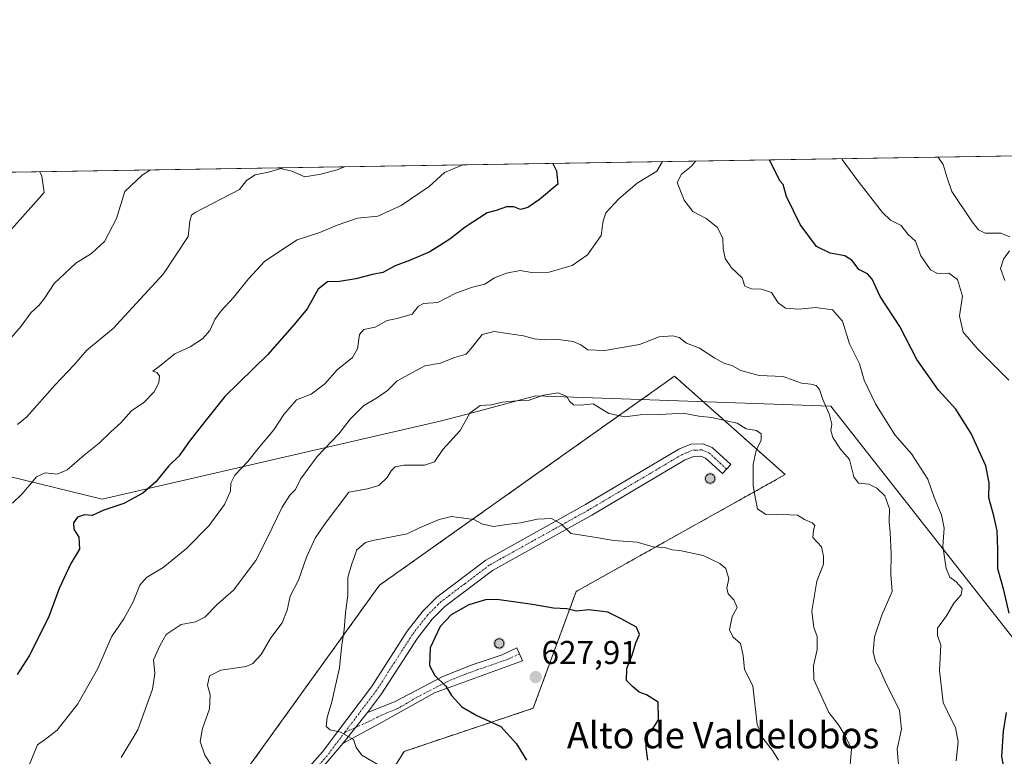
# Model space of a CAD drawing. Units: metres. Extents: x 611176 to 614652, y 4708501 to 4710870.
# Drawn here: x 611773 to 612071, y 4710647 to 4710870 of the extents above; entities that cross this region are included whole.
import ezdxf
from ezdxf.enums import TextEntityAlignment as Align

# ---------------------------------------------------------------- set-up
doc = ezdxf.new("R2010")
doc.units = ezdxf.units.M
doc.header["$MEASUREMENT"] = 0
doc.linetypes.add('TRAZO_Y_PUNTO', pattern=[1, 0.5, -0.25, 0, -0.25])
doc.linetypes.add('TRAZOSX2', pattern=[1.5, 1, -0.5])
for name, color, linetype, lineweight in [('Aerogenerador', 135, 'Continuous', 0), ('Aerogenerador Cxs', 19, 'Continuous', 0), ('Camino', 19, 'Continuous', 0), ('Camino Cxs', 19, 'Continuous', 0), ('Camino eje', 39, 'TRAZO_Y_PUNTO', 13), ('Carátula', 7, 'Continuous', 5), ('Comarca CxS', 133, 'Continuous', 0), ('Comunidad Autónoma CxS', 142, 'Continuous', 0), ('Curva de nivel maestra', 36, 'Continuous', 30), ('Curva de nivel normal', 36, 'Continuous', 0), ('Instalación de energía eléctrica', 135, 'TRAZOSX2', 0), ('Instalación de energía eléctrica Cxs', 135, 'Continuous', 0), ('Matorral', 135, 'Continuous', 0), ('Matorral CxS', 135, 'Continuous', 0), ('Municipio', 9, 'Continuous', 13), ('Municipio CxS', 142, 'Continuous', 0), ('Núcleo urbano', 19, 'Continuous', 0), ('Núcleo urbano CxS', 19, 'Continuous', 0), ('Pista no pavimentada', 254, 'Continuous', 13), ('Pista no pavimentada Cxs', 254, 'Continuous', 0), ('Pista pavimentada eje', 135, 'TRAZO_Y_PUNTO', 0), ('Provincia CxS', 1, 'Continuous', 0), ('Punto de cota en construcción elevada', 7, 'Continuous', 0), ('Punto de cota en terreno', 7, 'Continuous', 0), ('Rótulo de punto de cota en terreno', 19, 'Continuous', 0), ('Texto cartográfico', 19, 'Continuous', 0)]:
    doc.layers.add(name, color=color, linetype=linetype, lineweight=lineweight)
doc.styles.add('Arial', font='txt', dxfattribs={"height": 0.2})

# ---------------------------------------------------------------- blocks, each defined once
blk = doc.blocks.new('*U167')
at = {"layer": 'Curva de nivel normal', "color": 36, "linetype": 'Continuous', "lineweight": 0}
for points in [[(611906.93, 4710826.18, 595), (611901.35, 4710823.85, 595), (611896.72, 4710819.64, 595), (611888.23, 4710813.81, 595), (611881.1, 4710810.58, 595), (611874.96, 4710809.98, 595), (611868.78, 4710807.92, 595), (611863.54, 4710805.63, 595), (611856.64, 4710803.48, 595), (611850.81, 4710799.66, 595), (611846.78, 4710796.88, 595), (611841.89, 4710791.65, 595), (611837.44, 4710785.98, 595), (611833.65, 4710781.98, 595), (611831.75, 4710779.32, 595), (611830.24, 4710775.98, 595), (611828.01, 4710773.51, 595), (611824.25, 4710771.08, 595), (611819.64, 4710768.94, 595), (611814.91, 4710765.06, 595), (611812.98, 4710763.71, 595), (611814.14, 4710763.28, 595), (611814.98, 4710762.24, 595), (611814.74, 4710760.14, 595), (611813.38, 4710757.45, 595), (611810.24, 4710754.22, 595), (611806.48, 4710751.62, 595), (611803.25, 4710748.05, 595), (611800.23, 4710745.32, 595), (611796.66, 4710741.83, 595), (611792.09, 4710738.25, 595), (611787.01, 4710733.78, 595), (611783.91, 4710732.46, 595), (611780.27, 4710732.86, 595), (611777.67, 4710731.61, 595), (611773.34, 4710726.5, 595), (611770.42, 4710723.65, 595)], [(612072.43, 4710760.94, 595), (612063.01, 4710770.33, 595), (612058.54, 4710775.52, 595), (612057.4, 4710780.38, 595), (612058.39, 4710786.37, 595), (612056.81, 4710791.46, 595), (612054.15, 4710793.37, 595), (612050.8, 4710793.26, 595), (612048.64, 4710794.37, 595), (612045.75, 4710798.61, 595), (612044.07, 4710803.05, 595), (612041.75, 4710805.16, 595), (612039.8, 4710807.82, 595), (612036.48, 4710809.39, 595), (612034.05, 4710811.69, 595), (612026.36, 4710821.74, 595), (612021.91, 4710827.74, 595), (612021.73, 4710828.04, 595)], [(611906.93, 4710826.18, 595)]]:
    blk.add_polyline3d(points, dxfattribs=at)
blk = doc.blocks.new('*U169')
at = {"layer": 'Curva de nivel normal', "color": 36, "linetype": 'Continuous', "lineweight": 0}
blk.add_polyline3d([(611768.62, 4710772.15, 585), (611773.06, 4710777.32, 585), (611775.99, 4710781.32, 585), (611778.52, 4710783.62, 585), (611780.2, 4710785.84, 585), (611783.02, 4710790.23, 585), (611789.6, 4710796.35, 585), (611794.34, 4710799.3, 585), (611798.33, 4710802.98, 585), (611801.9, 4710809.92, 585), (611804.47, 4710818.14, 585), (611809.66, 4710823.01, 585), (611812.21, 4710824.64, 585)], dxfattribs=at)
blk = doc.blocks.new('*U185')
at = {"layer": 'Curva de nivel normal', "color": 36, "linetype": 'Continuous', "lineweight": 0}
blk.add_polyline3d([(611778.65, 4710824.09, 580), (611779.31, 4710822.75, 580), (611780.04, 4710817.75, 580), (611770.24, 4710806.74, 580)], dxfattribs=at)
blk = doc.blocks.new('*U195')
at = {"layer": 'Curva de nivel normal', "color": 36, "linetype": 'Continuous', "lineweight": 0}
for points in [[(611871.01, 4710825.59, 590), (611868.8, 4710824.61, 590), (611863.91, 4710823.37, 590), (611859.04, 4710822.55, 590), (611855.03, 4710824.28, 590), (611851.76, 4710825.04, 590), (611847.99, 4710823.91, 590), (611843.94, 4710823.11, 590), (611841.33, 4710821.45, 590), (611839.16, 4710818.7, 590), (611825.78, 4710811.73, 590), (611824.66, 4710810.91, 590), (611824.2, 4710809.09, 590), (611823.64, 4710804.47, 590), (611816.16, 4710793.16, 590), (611800.91, 4710776.61, 590), (611792.92, 4710769.98, 590), (611789.07, 4710765.61, 590), (611783.32, 4710759.5, 590), (611774.78, 4710749.79, 590), (611771.96, 4710747.47, 590)], [(612071.17, 4710791.16, 590), (612069.82, 4710794.76, 590), (612070.81, 4710797.59, 590), (612072.56, 4710800.16, 590)], [(612072.67, 4710804.32, 590), (612069.92, 4710805.51, 590), (612065.24, 4710805.42, 590), (612063.16, 4710806.5, 590), (612061.23, 4710808.93, 590), (612055.08, 4710818.11, 590), (612053.68, 4710822.19, 590), (612052.45, 4710826.26, 590), (612050.94, 4710828.52, 590)], [(611871.01, 4710825.59, 590)]]:
    blk.add_polyline3d(points, dxfattribs=at)
blk = doc.blocks.new('*U196')
at = {"layer": 'Curva de nivel normal', "color": 36, "linetype": 'Continuous', "lineweight": 0}
for points in [[(611967.44, 4710827.16, 605), (611965.71, 4710824.22, 605), (611959.78, 4710820.66, 605), (611954.16, 4710815.82, 605), (611950.24, 4710811.65, 605), (611949.39, 4710809.24, 605), (611948.83, 4710804.78, 605), (611944.68, 4710798.93, 605), (611940, 4710795.68, 605), (611933.08, 4710793.68, 605), (611928.34, 4710793.48, 605), (611924.3, 4710794.15, 605), (611920.17, 4710793.38, 605), (611916.53, 4710791.92, 605), (611913.55, 4710790.01, 605), (611909.8, 4710789.13, 605), (611904.76, 4710787.27, 605), (611899.3, 4710784.43, 605), (611894.99, 4710784.12, 605), (611893.4, 4710783.26, 605), (611891.52, 4710780.89, 605), (611887, 4710779.62, 605), (611883.96, 4710779.02, 605), (611880.33, 4710776.95, 605), (611876.88, 4710776.27, 605), (611875.6, 4710774.77, 605), (611875.01, 4710770.42, 605), (611873.46, 4710767.8, 605), (611868.82, 4710764.12, 605), (611865.04, 4710759.84, 605), (611860.9, 4710756.74, 605), (611856.44, 4710754.94, 605), (611852.67, 4710750.54, 605), (611849.64, 4710745.88, 605), (611844.86, 4710740.26, 605), (611841.76, 4710736.32, 605), (611837.83, 4710732.17, 605), (611836.6, 4710729.73, 605), (611836.44, 4710727.34, 605), (611834.66, 4710723.23, 605), (611829.97, 4710716.96, 605), (611823.18, 4710709.9, 605), (611816.08, 4710704.2, 605), (611811.04, 4710701.2, 605), (611809, 4710698.87, 605), (611806.94, 4710693.8, 605), (611804.12, 4710688.66, 605), (611800.4, 4710683.18, 605), (611796.23, 4710673.56, 605), (611790.18, 4710662.89, 605), (611783.92, 4710654.91, 605), (611780.82, 4710652.46, 605), (611778.01, 4710650.44, 605), (611775.48, 4710644.32, 605)], [(612056.39, 4710645.65, 605), (612057.04, 4710651.4, 605), (612056.24, 4710655.71, 605), (612054.98, 4710658.04, 605), (612052.52, 4710663.32, 605), (612051.32, 4710672.98, 605), (612051.8, 4710680.65, 605), (612050.79, 4710683.6, 605), (612050.77, 4710685.78, 605), (612053.54, 4710689.6, 605), (612055.75, 4710693.4, 605), (612057.94, 4710695.96, 605), (612058.28, 4710697.81, 605), (612056.4, 4710699.87, 605), (612054.52, 4710701.22, 605), (612053.37, 4710703.93, 605), (612052.38, 4710710.7, 605), (612052.77, 4710716.09, 605), (612051.96, 4710720.12, 605), (612049.71, 4710725.38, 605), (612047.79, 4710730.91, 605), (612042.87, 4710738.61, 605), (612037.86, 4710744.41, 605), (612031.94, 4710753.82, 605), (612028.53, 4710760.94, 605), (612027.14, 4710765.93, 605), (612024.07, 4710771.98, 605), (612021.97, 4710778.82, 605), (612018.92, 4710782.26, 605), (612013.91, 4710782.98, 605), (612008.6, 4710782.43, 605), (612004.69, 4710782.74, 605), (612002.52, 4710784.33, 605), (612000.49, 4710787.48, 605), (611997.42, 4710788.53, 605), (611994.42, 4710788.58, 605), (611992.35, 4710789.46, 605), (611991.57, 4710791.89, 605), (611988.31, 4710794.96, 605), (611986.44, 4710797.76, 605), (611985.84, 4710800.86, 605), (611985.75, 4710803.81, 605), (611984.04, 4710807.16, 605), (611980.6, 4710809.89, 605), (611976.63, 4710812.06, 605), (611974.02, 4710815.48, 605), (611971.84, 4710820.86, 605), (611973.13, 4710823.35, 605), (611976.19, 4710825.73, 605), (611977.46, 4710827.32, 605)], [(611967.44, 4710827.16, 605)]]:
    blk.add_polyline3d(points, dxfattribs=at)
blk = doc.blocks.new('*U209')
at = {"layer": 'Curva de nivel maestra', "color": 36, "linetype": 'Continuous', "lineweight": 30}
for points in [[(611934.22, 4710826.62, 600), (611935.24, 4710824.34, 600), (611935.67, 4710820.27, 600), (611930.16, 4710815.69, 600), (611926.58, 4710813.25, 600), (611924.34, 4710812.68, 600), (611922.38, 4710813.47, 600), (611920.18, 4710813.48, 600), (611917.01, 4710812.36, 600), (611914.3, 4710811.58, 600), (611907.57, 4710807.32, 600), (611902.98, 4710803.65, 600), (611896.9, 4710799.85, 600), (611890.77, 4710797.18, 600), (611886.34, 4710795.62, 600), (611882.62, 4710793.54, 600), (611879.48, 4710792.97, 600), (611874.45, 4710791.59, 600), (611869.54, 4710790.81, 600), (611865.88, 4710790.72, 600), (611863.04, 4710788.54, 600), (611859.76, 4710782.52, 600), (611855.75, 4710777.81, 600), (611847.7, 4710768.61, 600), (611834.77, 4710755.98, 600), (611829.19, 4710749.07, 600), (611823.97, 4710742.32, 600), (611820.88, 4710737.98, 600), (611817.76, 4710734.98, 600), (611813.9, 4710730.18, 600), (611809.92, 4710726.67, 600), (611804.18, 4710723.54, 600), (611798.05, 4710721.52, 600), (611794.52, 4710719.91, 600), (611792.26, 4710720.16, 600), (611790.1, 4710719.46, 600), (611788.88, 4710717.7, 600), (611789.01, 4710715.84, 600), (611790.53, 4710713.36, 600), (611790.67, 4710709.75, 600), (611788.13, 4710705.39, 600), (611784.57, 4710697.86, 600), (611781.37, 4710689.06, 600), (611775.48, 4710677.42, 600), (611771.79, 4710671.76, 600)], [(612071.04, 4710642.68, 600), (612070.31, 4710646.91, 600), (612070.8, 4710654.63, 600), (612071.7, 4710660.26, 600)], [(612072.5, 4710690.32, 600), (612070.91, 4710697.35, 600), (612069.06, 4710703.78, 600), (612069.04, 4710709.68, 600), (612068.82, 4710715.28, 600), (612067.87, 4710719.86, 600), (612066.3, 4710725.34, 600), (612066.44, 4710729.85, 600), (612065.45, 4710735.03, 600), (612060.94, 4710744.81, 600), (612056.27, 4710752.16, 600), (612051.06, 4710757.88, 600), (612044.5, 4710767.15, 600), (612039.31, 4710777.2, 600), (612033.36, 4710786.28, 600), (612031.01, 4710791.56, 600), (612029.52, 4710793.18, 600), (612026.89, 4710794.46, 600), (612024.9, 4710797.21, 600), (612022.71, 4710798.61, 600), (612018.24, 4710799.36, 600), (612014.05, 4710801.43, 600), (612009.11, 4710808.07, 600), (612005.01, 4710816.54, 600), (612004.01, 4710820.25, 600), (612002.97, 4710821.36, 600), (611999.81, 4710827.68, 600)], [(611934.22, 4710826.62, 600)]]:
    blk.add_polyline3d(points, dxfattribs=at)
blk = doc.blocks.new('5PATER')
at = {"layer": 'Carátula', "linetype": 'Continuous', "lineweight": 5}
h = blk.add_hatch(color=250, dxfattribs=at)
edge = h.paths.add_edge_path()
edge.add_ellipse((0, 0.01), major_axis=(-1.33, -1.34), ratio=0.999422, start_angle=0, end_angle=360)
blk = doc.blocks.new('5PANOT')
at = {"layer": 'Carátula', "linetype": 'Continuous', "lineweight": 5}
h = blk.add_hatch(color=1, dxfattribs=at)
edge = h.paths.add_edge_path()
edge.add_arc((0, 0), 1.89, 270.0012, 630.0012)

msp = doc.modelspace()

# ---------------------------------------------------------------- linework, layer by layer
at = {"layer": 'Aerogenerador', "color": 135, "linetype": 'Continuous', "lineweight": 0}
for points in [[(611982.11, 4710729.76, 616.51), (611981.87, 4710729.74, 616.52), (611981.63, 4710729.76, 616.53), (611981.39, 4710729.82, 616.56), (611981.17, 4710729.93, 616.61), (611980.97, 4710730.07, 616.65), (611980.8, 4710730.24, 616.68), (611980.66, 4710730.44, 616.71), (611980.55, 4710730.66, 616.73), (611980.49, 4710730.9, 616.74), (611980.47, 4710731.14, 616.74), (611980.49, 4710731.38, 616.74), (611980.55, 4710731.62, 616.72), (611980.66, 4710731.84, 616.7), (611980.8, 4710732.04, 616.67), (611980.97, 4710732.21, 616.63), (611981.17, 4710732.35, 616.59), (611981.39, 4710732.46, 616.55), (611981.63, 4710732.52, 616.52), (611981.87, 4710732.54, 616.51), (611982.11, 4710732.52, 616.5), (611982.35, 4710732.46, 616.49), (611982.57, 4710732.35, 616.48), (611982.77, 4710732.21, 616.47), (611982.94, 4710732.04, 616.46), (611983.08, 4710731.84, 616.46), (611983.19, 4710731.62, 616.45), (611983.25, 4710731.38, 616.45), (611983.27, 4710731.14, 616.45), (611983.25, 4710730.9, 616.45), (611983.19, 4710730.66, 616.46), (611983.08, 4710730.44, 616.46), (611982.94, 4710730.24, 616.47), (611982.77, 4710730.07, 616.48), (611982.57, 4710729.93, 616.49), (611982.35, 4710729.82, 616.5), (611982.11, 4710729.76, 616.51)], [(611918.19, 4710679.81, 627.55), (611917.95, 4710679.79, 627.54), (611917.71, 4710679.81, 627.54), (611917.47, 4710679.87, 627.54), (611917.25, 4710679.98, 627.53), (611917.05, 4710680.12, 627.53), (611916.88, 4710680.29, 627.53), (611916.74, 4710680.49, 627.54), (611916.63, 4710680.71, 627.54), (611916.57, 4710680.95, 627.54), (611916.55, 4710681.19, 627.54), (611916.57, 4710681.43, 627.55), (611916.63, 4710681.67, 627.55), (611916.74, 4710681.89, 627.55), (611916.88, 4710682.09, 627.56), (611917.05, 4710682.26, 627.56), (611917.25, 4710682.4, 627.56), (611917.47, 4710682.51, 627.56), (611917.71, 4710682.57, 627.56), (611917.95, 4710682.59, 627.56), (611918.19, 4710682.57, 627.55), (611918.43, 4710682.51, 627.55), (611918.65, 4710682.4, 627.55), (611918.85, 4710682.26, 627.55), (611919.02, 4710682.09, 627.55), (611919.16, 4710681.89, 627.55), (611919.27, 4710681.67, 627.55), (611919.33, 4710681.43, 627.55), (611919.35, 4710681.19, 627.55), (611919.33, 4710680.95, 627.56), (611919.27, 4710680.71, 627.56), (611919.16, 4710680.49, 627.56), (611919.02, 4710680.29, 627.56), (611918.85, 4710680.12, 627.56), (611918.65, 4710679.98, 627.55), (611918.43, 4710679.87, 627.55), (611918.19, 4710679.81, 627.55)]]:
    msp.add_polyline3d(points, dxfattribs=at)
at = {"layer": 'Aerogenerador Cxs', "color": 19, "linetype": 'Continuous', "lineweight": 0}
for points in [[(611982.11, 4710729.76, 616.51), (611981.87, 4710729.74, 616.52), (611981.63, 4710729.76, 616.53), (611981.39, 4710729.82, 616.56), (611981.17, 4710729.93, 616.61), (611980.97, 4710730.07, 616.65), (611980.8, 4710730.24, 616.68), (611980.66, 4710730.44, 616.71), (611980.55, 4710730.66, 616.73), (611980.49, 4710730.9, 616.74), (611980.47, 4710731.14, 616.74), (611980.49, 4710731.38, 616.74), (611980.55, 4710731.62, 616.72), (611980.66, 4710731.84, 616.7), (611980.8, 4710732.04, 616.67), (611980.97, 4710732.21, 616.63), (611981.17, 4710732.35, 616.59), (611981.39, 4710732.46, 616.55), (611981.63, 4710732.52, 616.52), (611981.87, 4710732.54, 616.51), (611982.11, 4710732.52, 616.5), (611982.35, 4710732.46, 616.49), (611982.57, 4710732.35, 616.48), (611982.77, 4710732.21, 616.47), (611982.94, 4710732.04, 616.46), (611983.08, 4710731.84, 616.46), (611983.19, 4710731.62, 616.45), (611983.25, 4710731.38, 616.45), (611983.27, 4710731.14, 616.45), (611983.25, 4710730.9, 616.45), (611983.19, 4710730.66, 616.46), (611983.08, 4710730.44, 616.46), (611982.94, 4710730.24, 616.47), (611982.77, 4710730.07, 616.48), (611982.57, 4710729.93, 616.49), (611982.35, 4710729.82, 616.5), (611982.11, 4710729.76, 616.51)], [(611918.19, 4710679.81, 627.55), (611917.95, 4710679.79, 627.54), (611917.71, 4710679.81, 627.54), (611917.47, 4710679.87, 627.54), (611917.25, 4710679.98, 627.53), (611917.05, 4710680.12, 627.53), (611916.88, 4710680.29, 627.53), (611916.74, 4710680.49, 627.54), (611916.63, 4710680.71, 627.54), (611916.57, 4710680.95, 627.54), (611916.55, 4710681.19, 627.54), (611916.57, 4710681.43, 627.55), (611916.63, 4710681.67, 627.55), (611916.74, 4710681.89, 627.55), (611916.88, 4710682.09, 627.56), (611917.05, 4710682.26, 627.56), (611917.25, 4710682.4, 627.56), (611917.47, 4710682.51, 627.56), (611917.71, 4710682.57, 627.56), (611917.95, 4710682.59, 627.56), (611918.19, 4710682.57, 627.55), (611918.43, 4710682.51, 627.55), (611918.65, 4710682.4, 627.55), (611918.85, 4710682.26, 627.55), (611919.02, 4710682.09, 627.55), (611919.16, 4710681.89, 627.55), (611919.27, 4710681.67, 627.55), (611919.33, 4710681.43, 627.55), (611919.35, 4710681.19, 627.55), (611919.33, 4710680.95, 627.56), (611919.27, 4710680.71, 627.56), (611919.16, 4710680.49, 627.56), (611919.02, 4710680.29, 627.56), (611918.85, 4710680.12, 627.56), (611918.65, 4710679.98, 627.55), (611918.43, 4710679.87, 627.55), (611918.19, 4710679.81, 627.55)]]:
    msp.add_polyline3d(points, close=True, dxfattribs=at)
at = {"layer": 'Camino', "color": 19, "linetype": 'Continuous', "lineweight": 0}
for points in [[(611878.02, 4710660.3, 621.23), (611886.15, 4710663.55, 622.45), (611900.81, 4710671.15, 625.19), (611909.73, 4710674.74, 626.72), (611918.77, 4710677.76, 627.54), (611923.29, 4710679.88, 627.64), (611925, 4710675.94, 627.69), (611898.33, 4710666.26, 624.21), (611881.34, 4710656.74, 621.4), (611870.55, 4710650.86, 619.47)], [(611870.55, 4710650.86, 619.47), (611878.02, 4710660.3, 621.23)]]:
    msp.add_polyline3d(points, dxfattribs=at)
at = {"layer": 'Camino Cxs', "color": 19, "linetype": 'Continuous', "lineweight": 0}
msp.add_polyline3d([(611870.55, 4710650.86, 619.47), (611878.02, 4710660.3, 621.23), (611886.15, 4710663.55, 622.45), (611900.81, 4710671.15, 625.19), (611909.73, 4710674.74, 626.72), (611918.77, 4710677.76, 627.54), (611923.29, 4710679.88, 627.64), (611925, 4710675.94, 627.69), (611898.33, 4710666.26, 624.21), (611881.34, 4710656.74, 621.4), (611870.55, 4710650.86, 619.47)], close=True, dxfattribs=at)
at = {"layer": 'Camino eje', "color": 39, "linetype": 'TRAZO_Y_PUNTO', "lineweight": 13}
for points in [[(611924.08, 4710678.05, 627.67), (611920.82, 4710676.52, 627.59), (611915.97, 4710674.78, 627.34), (611911.45, 4710673.27, 626.81), (611907.78, 4710671.93, 626.2), (611903.32, 4710670.14, 625.37), (611900.27, 4710668.64, 624.73), (611892.94, 4710664.84, 623.42), (611887.19, 4710661.51, 622.34), (611883.12, 4710659.88, 621.69), (611877.71, 4710657.23, 620.92), (611874.41, 4710655.74, 620.39)], [(611874.41, 4710655.74, 620.39), (611871.1, 4710654.24, 619.95)]]:
    msp.add_polyline3d(points, dxfattribs=at)
at = {"layer": 'Comarca CxS', "color": 133, "linetype": 'Continuous', "lineweight": 0}
msp.add_polyline3d([(614652.13, 4708556.85, 483.13), (611229.62, 4708501.31, 437.37), (611192.68, 4710814.58, 528.49), (614614.05, 4710870.13, 790.66), (614652.13, 4708556.85, 483.13)], close=True, dxfattribs=at)
msp.add_polyline3d([(614652.13, 4708556.85, 483.13), (611229.62, 4708501.31, 437.37), (611192.68, 4710814.58, 528.49), (614614.05, 4710870.13, 790.66), (614652.13, 4708556.85, 483.13)], close=True, dxfattribs=at)
at = {"layer": 'Comunidad Autónoma CxS', "color": 142, "linetype": 'Continuous', "lineweight": 0}
msp.add_polyline3d([(613705.93, 4708541.5, 461.67), (611229.62, 4708501.31, 437.37), (611192.68, 4710814.58, 528.49), (614614.05, 4710870.13, 790.66), (614615.6, 4710775.75, 781.66), (614652.13, 4708556.85, 483.13), (613705.93, 4708541.5, 461.67)], close=True, dxfattribs=at)
msp.add_polyline3d([(613705.93, 4708541.5, 461.67), (611229.62, 4708501.31, 437.37), (611192.68, 4710814.58, 528.49), (614614.05, 4710870.13, 790.66), (614615.6, 4710775.75, 781.66), (614652.13, 4708556.85, 483.13), (613705.93, 4708541.5, 461.67)], close=True, dxfattribs=at)
at = {"layer": 'Curva de nivel maestra', "color": 36, "linetype": 'Continuous', "lineweight": 30}
msp.add_polyline3d([(611962.92, 4710645.82, 625), (611962.42, 4710649.65, 625), (611962.58, 4710653.19, 625), (611964.38, 4710655.22, 625), (611966.18, 4710658.04, 625), (611966.08, 4710663.4, 625), (611962.55, 4710665.61, 625), (611960.37, 4710666.44, 625), (611958.3, 4710668.13, 625), (611956.52, 4710669.95, 625), (611956.62, 4710673.58, 625), (611958.23, 4710677.64, 625), (611959.37, 4710681.37, 625), (611960.41, 4710683.9, 625), (611959.58, 4710686.09, 625), (611954.91, 4710688.65, 625), (611950.8, 4710690.64, 625), (611945.05, 4710691.37, 625), (611941.35, 4710691.01, 625), (611938.37, 4710691.68, 625), (611934.39, 4710691.86, 625), (611928.04, 4710692.95, 625), (611917.2, 4710694.51, 625), (611913.77, 4710694.38, 625), (611908.68, 4710692.9, 625), (611903.33, 4710689.82, 625), (611900.07, 4710686.37, 625), (611896.98, 4710679.89, 625), (611896.81, 4710674.53, 625), (611898.44, 4710671.43, 625), (611901.71, 4710668.2, 625), (611903.49, 4710665.37, 625), (611906.58, 4710661.97, 625), (611911.18, 4710659.41, 625), (611918.4, 4710656.04, 625), (611923.12, 4710650.77, 625), (611926.15, 4710645.79, 625)], dxfattribs=at)
at = {"layer": 'Curva de nivel normal', "color": 36, "linetype": 'Continuous', "lineweight": 0}
for points in [[(612039.11, 4710642.09, 610), (612038.51, 4710649.16, 610), (612039.86, 4710655.18, 610), (612039.21, 4710660.87, 610), (612034.86, 4710669.67, 610), (612033.2, 4710673.57, 610), (612031.98, 4710675.76, 610), (612031.23, 4710678.62, 610), (612031.69, 4710683.15, 610), (612033.92, 4710689.8, 610), (612037.06, 4710696.88, 610), (612036.61, 4710702.04, 610), (612036.67, 4710708.35, 610), (612036.42, 4710714.83, 610), (612036.07, 4710718.07, 610), (612036.26, 4710722, 610), (612034.75, 4710725.86, 610), (612032.41, 4710728.23, 610), (612029.95, 4710729.39, 610), (612026.79, 4710729.77, 610), (612025.36, 4710731.68, 610), (612024.07, 4710736.89, 610), (612021.4, 4710740.06, 610), (612019.07, 4710743.56, 610), (612018.43, 4710745.66, 610), (612018.7, 4710747.66, 610), (612018.06, 4710750.42, 610), (612016, 4710755.13, 610), (612014.99, 4710758.09, 610), (612014.01, 4710759.33, 610), (612012.42, 4710759.74, 610), (612009.58, 4710760.08, 610), (612003.97, 4710762.03, 610), (611996.7, 4710762.39, 610), (611991.15, 4710763.85, 610), (611988.39, 4710765.4, 610), (611986.25, 4710766, 610), (611983.32, 4710767.59, 610), (611978.58, 4710770.64, 610), (611974.66, 4710772.16, 610), (611972.46, 4710773.82, 610), (611970.52, 4710774.41, 610), (611966.41, 4710774.09, 610), (611960.46, 4710771.79, 610), (611949.98, 4710769.92, 610), (611944.82, 4710770.12, 610), (611942.7, 4710771.68, 610), (611940.32, 4710772.64, 610), (611935.06, 4710773.38, 610), (611931.58, 4710773.16, 610), (611928.56, 4710773.43, 610), (611925.28, 4710774.32, 610), (611916.37, 4710775.68, 610), (611912.8, 4710774.82, 610), (611909.84, 4710771, 610), (611907.86, 4710768.8, 610), (611904.34, 4710767.84, 610), (611900.09, 4710766.1, 610), (611895.35, 4710765.27, 610), (611886.97, 4710760.7, 610), (611884.03, 4710757.84, 610), (611881.04, 4710755.65, 610), (611876.77, 4710753.19, 610), (611872.74, 4710749.09, 610), (611869.34, 4710744.68, 610), (611862.74, 4710737.86, 610), (611857.65, 4710730.98, 610), (611856.19, 4710727.81, 610), (611854.47, 4710726.1, 610), (611852.14, 4710722.47, 610), (611847.58, 4710713.08, 610), (611844.2, 4710706.32, 610), (611837.34, 4710697.32, 610), (611832.54, 4710693.1, 610), (611828.72, 4710689.12, 610), (611825.9, 4710687.7, 610), (611821.53, 4710686.97, 610), (611816.95, 4710683.87, 610), (611815.18, 4710680.63, 610), (611813.15, 4710676.26, 610), (611813.59, 4710672.08, 610), (611812.87, 4710667.32, 610), (611808.38, 4710654.98, 610), (611803.35, 4710646.65, 610)], [(612024.26, 4710644.32, 615), (612024.66, 4710649.31, 615), (612022.64, 4710653.45, 615), (612020.8, 4710656.58, 615), (612017.79, 4710660.28, 615), (612015.22, 4710666, 615), (612013.32, 4710670.3, 615), (612013.14, 4710674.42, 615), (612014.25, 4710679.4, 615), (612014.27, 4710683.32, 615), (612013.26, 4710685.98, 615), (612012.7, 4710690.93, 615), (612014.17, 4710700.1, 615), (612016.18, 4710705.22, 615), (612016.22, 4710707.6, 615), (612015.57, 4710710.42, 615), (612013, 4710713.28, 615), (612013.2, 4710715.5, 615), (612013.55, 4710716.88, 615), (612012.8, 4710717.69, 615), (612010.47, 4710718.71, 615), (612008.33, 4710720.08, 615), (612006, 4710720.12, 615), (612002.37, 4710720.34, 615), (611998.71, 4710720.29, 615), (611996.19, 4710721.93, 615), (611995.58, 4710725.01, 615), (611994.9, 4710728.89, 615), (611994.92, 4710735.37, 615), (611995.82, 4710739.63, 615), (611997.33, 4710742.78, 615), (611997.36, 4710744.71, 615), (611995.89, 4710745.7, 615), (611992.78, 4710746.24, 615), (611990.03, 4710747.9, 615), (611986.33, 4710748.74, 615), (611982.36, 4710749.59, 615), (611978.45, 4710750.07, 615), (611973.69, 4710750.91, 615), (611966.66, 4710750.53, 615), (611960.66, 4710750.46, 615), (611955.98, 4710749.81, 615), (611951.11, 4710750.82, 615), (611946.42, 4710753.74, 615), (611942.62, 4710753.4, 615), (611940.46, 4710753.47, 615), (611939.26, 4710754.53, 615), (611938.38, 4710756.04, 615), (611935.83, 4710757.15, 615), (611931.35, 4710756.42, 615), (611926.73, 4710754.74, 615), (611923.19, 4710754.72, 615), (611918.8, 4710754.25, 615), (611915.62, 4710753.44, 615), (611912.11, 4710753.23, 615), (611908.98, 4710750.98, 615), (611906.04, 4710745.65, 615), (611900.86, 4710739.98, 615), (611898.28, 4710736.22, 615), (611895.29, 4710735.22, 615), (611889.15, 4710735.22, 615), (611886.42, 4710734.73, 615), (611885.2, 4710733.5, 615), (611883.98, 4710731.42, 615), (611881.41, 4710729.04, 615), (611877.97, 4710728.03, 615), (611872.34, 4710727.03, 615), (611865.14, 4710717.51, 615)], [(611865.14, 4710717.51, 615), (611862.1, 4710713.04, 615), (611859.52, 4710707.32, 615), (611857.08, 4710700.32, 615), (611854.56, 4710695.55, 615), (611853.62, 4710691.24, 615), (611852.13, 4710687.44, 615), (611848.66, 4710682.88, 615), (611845.73, 4710677.87, 615), (611843.21, 4710675.15, 615), (611841.27, 4710674.23, 615), (611833.58, 4710673.06, 615), (611830.1, 4710671.4, 615), (611829.5, 4710668.57, 615), (611830.29, 4710665.6, 615), (611830.12, 4710661.43, 615), (611827.95, 4710655.47, 615), (611827.32, 4710651.51, 615), (611828.72, 4710647.38, 615), (611832.98, 4710640.92, 615)], [(612002.54, 4710645.86, 620), (612000.75, 4710648.73, 620), (611997.81, 4710652.46, 620), (611996.09, 4710656.64, 620), (611994.75, 4710668.32, 620), (611992.28, 4710673.28, 620), (611991.9, 4710677.5, 620), (611991.05, 4710681.2, 620), (611988.69, 4710683.19, 620), (611987.68, 4710685.3, 620), (611988.57, 4710689.37, 620), (611990.06, 4710692.08, 620), (611989.04, 4710694.36, 620), (611987.27, 4710696.19, 620), (611986.96, 4710698.01, 620), (611987.54, 4710700.8, 620), (611986.56, 4710703.88, 620), (611984.8, 4710705.45, 620), (611979.74, 4710707.85, 620), (611972.66, 4710709.34, 620), (611970.33, 4710709.54, 620), (611968.06, 4710710.26, 620), (611964.6, 4710710.5, 620), (611959.73, 4710711.84, 620), (611952.66, 4710712.35, 620), (611946.05, 4710713.52, 620), (611939.67, 4710714.54, 620), (611936.85, 4710717.31, 620), (611933.8, 4710718.99, 620), (611929.52, 4710718.83, 620), (611924.38, 4710717.69, 620), (611920.14, 4710717.21, 620), (611916.3, 4710716.58, 620), (611912.81, 4710717.34, 620), (611910.27, 4710718.69, 620), (611903.46, 4710719.65, 620), (611899.69, 4710718.71, 620), (611893.81, 4710716.17, 620), (611890.06, 4710714.44, 620), (611879.67, 4710712.4, 620), (611877.42, 4710711.75, 620), (611874.82, 4710709.58, 620), (611873.14, 4710704.96, 620), (611872.04, 4710701.14, 620), (611872.06, 4710695.82, 620), (611871.33, 4710690.49, 620), (611870.97, 4710685.44, 620), (611870.15, 4710679.93, 620), (611869.48, 4710673.78, 620), (611867.19, 4710663.47, 620), (611865.73, 4710658.8, 620), (611865.47, 4710656.06, 620), (611866.67, 4710655, 620), (611869.78, 4710654.3, 620), (611873.74, 4710652.05, 620), (611874.52, 4710649.67, 620), (611876.28, 4710647.3, 620), (611882.12, 4710643.94, 620)]]:
    msp.add_polyline3d(points, dxfattribs=at)
at = {"layer": 'Instalación de energía eléctrica', "color": 135, "linetype": 'TRAZOSX2', "lineweight": 0}
msp.add_polyline3d([(611794.62, 4710596.54, 613.23), (611795.92, 4710605.65, 613.3), (611798.81, 4710607, 613.42), (611823.87, 4710618.69, 613.89), (611849.33, 4710654.01, 616.87), (611881.63, 4710698.81, 622.73), (611971.06, 4710762.15, 612.11), (612004.6, 4710732.34, 613.09), (611941.25, 4710696.94, 624.04), (611928.21, 4710661.54, 627.18), (611889.08, 4710648.5, 621.9), (611885.92, 4710643.33, 620.31), (611868.59, 4710614.97, 615.62), (611867.47, 4710607.69, 614.62)], dxfattribs=at)
at = {"layer": 'Instalación de energía eléctrica Cxs', "color": 135, "linetype": 'Continuous', "lineweight": 0}
msp.add_polyline3d([(611753.08, 4710566.53, 612.62), (611785.18, 4710580.86, 616.36), (611792.2, 4710579.57, 616.54), (611793.35, 4710587.61, 614.33), (611794.32, 4710594.41, 613.15), (611795.92, 4710605.65, 613.3), (611798.81, 4710607, 613.42), (611823.87, 4710618.69, 613.89), (611849.33, 4710654.01, 616.87), (611881.63, 4710698.81, 622.73), (611971.06, 4710762.15, 612.11), (612004.6, 4710732.34, 613.09), (611941.25, 4710696.94, 624.04), (611928.21, 4710661.54, 627.18), (611889.08, 4710648.5, 621.9), (611885.92, 4710643.33, 620.31), (611868.59, 4710614.97, 615.62), (611864.86, 4710590.74, 613.63), (611864.86, 4710590.74, 613.63), (611799.65, 4710527.4, 618.27), (611798.38, 4710527.26, 618.48), (611770.33, 4710524.17, 620.09)], dxfattribs=at)
at = {"layer": 'Matorral', "color": 135, "linetype": 'Continuous', "lineweight": 0}
for points in [[(611545.96, 4710820.32, 560.15), (612205.42, 4710831.02, 561.89)], [(611753.08, 4710566.53, 612.62), (611785.18, 4710580.86, 616.36), (611792.2, 4710579.57, 616.54), (611793.35, 4710587.61, 614.33), (611794.09, 4710592.78, 613.24), (611794.32, 4710594.41, 613.15), (611794.35, 4710594.66, 613.16), (611794.62, 4710596.54, 613.23), (611795.92, 4710605.65, 613.3), (611798.81, 4710607, 613.42), (611823.87, 4710618.69, 613.89), (611849.33, 4710654.01, 616.87), (611881.63, 4710698.81, 622.73), (611971.06, 4710762.15, 612.11), (612004.6, 4710732.34, 613.09), (611941.25, 4710696.94, 624.04), (611928.21, 4710661.54, 627.18), (611889.08, 4710648.5, 621.9), (611885.92, 4710643.33, 620.31)]]:
    msp.add_polyline3d(points, dxfattribs=at)
at = {"layer": 'Matorral CxS', "color": 135, "linetype": 'Continuous', "lineweight": 0}
for points in [[(611545.96, 4710820.32, 560.15), (612205.42, 4710831.02, 561.89)], [(611885.92, 4710643.33, 620.31), (611889.08, 4710648.5, 621.9), (611928.21, 4710661.54, 627.18), (611941.25, 4710696.94, 624.04), (612004.6, 4710732.34, 613.09), (611971.06, 4710762.15, 612.11), (611881.63, 4710698.81, 622.73), (611849.33, 4710654.01, 616.87), (611823.87, 4710618.69, 613.89)]]:
    msp.add_polyline3d(points, dxfattribs=at)
at = {"layer": 'Municipio', "color": 9, "linetype": 'Continuous', "lineweight": 13}
msp.add_polyline3d([(612091.34, 4710660.32, 593.96), (612018.43, 4710753.04, 609.01), (611928.96, 4710756.16, 614.21), (611910.14, 4710751.1, 615.03), (611900.47, 4710748.64, 614.09), (611797.58, 4710724.86, 598.86), (611740.53, 4710738.81, 586.04), (611735.68, 4710740.03, 584.83), (611730.81, 4710741.17, 583.42), (611726.78, 4710742.05, 582.39), (611721.87, 4710743, 581.45), (611716.95, 4710743.88, 580.44), (611712.77, 4710744.65, 579.74), (611707.87, 4710745.63, 579.41), (611702.97, 4710746.64, 578.74), (611698.07, 4710747.64, 577.82), (611693.17, 4710748.63, 577.1), (611692.65, 4710748.74, 577.02), (611687.12, 4710749.85, 576.4), (611673.04, 4710752.59, 574.86), (611632.68, 4710761.04, 571.07), (611598.25, 4710785.54, 562.88)], dxfattribs=at)
msp.add_polyline3d([(612091.34, 4710660.32, 593.96), (612018.43, 4710753.04, 609.01), (611928.96, 4710756.16, 614.21), (611910.14, 4710751.1, 615.03), (611900.47, 4710748.64, 614.09), (611797.58, 4710724.86, 598.86), (611740.53, 4710738.81, 586.04), (611735.68, 4710740.03, 584.83), (611730.81, 4710741.17, 583.42), (611726.78, 4710742.05, 582.39), (611721.87, 4710743, 581.45), (611716.95, 4710743.88, 580.44), (611712.77, 4710744.65, 579.74), (611707.87, 4710745.63, 579.41), (611702.97, 4710746.64, 578.74), (611698.07, 4710747.64, 577.82), (611693.17, 4710748.63, 577.1), (611692.65, 4710748.74, 577.02), (611687.12, 4710749.85, 576.4), (611673.04, 4710752.59, 574.86), (611632.68, 4710761.04, 571.07), (611598.25, 4710785.54, 562.88)], dxfattribs=at)
at = {"layer": 'Municipio CxS', "color": 142, "linetype": 'Continuous', "lineweight": 0}
for points in [[(611545.98, 4710820.32, 560.15), (612455.4, 4710835.08, 585.36), (612455.46, 4710834.38, 585.37), (612469.73, 4710769.1, 581.19)], [(611545.98, 4710820.32, 560.15), (612455.4, 4710835.08, 585.36), (612455.46, 4710834.38, 585.37), (612469.73, 4710769.1, 581.19)], [(612091.34, 4710660.32, 593.96), (612018.43, 4710753.04, 609.01), (611928.96, 4710756.16, 614.21), (611910.14, 4710751.1, 615.03), (611900.47, 4710748.64, 614.09), (611797.58, 4710724.86, 598.86), (611740.53, 4710738.81, 586.04), (611735.68, 4710740.03, 584.83), (611730.81, 4710741.17, 583.42), (611726.78, 4710742.05, 582.39), (611721.87, 4710743, 581.45), (611716.95, 4710743.88, 580.44), (611712.77, 4710744.65, 579.74), (611707.87, 4710745.63, 579.41), (611702.97, 4710746.64, 578.74), (611698.07, 4710747.64, 577.82), (611693.17, 4710748.63, 577.1), (611692.65, 4710748.74, 577.02), (611687.12, 4710749.85, 576.4), (611673.04, 4710752.59, 574.86), (611632.68, 4710761.04, 571.07), (611598.25, 4710785.54, 562.88)], [(611598.25, 4710785.54, 562.88), (611632.68, 4710761.04, 571.07), (611673.04, 4710752.59, 574.86), (611687.12, 4710749.85, 576.4), (611692.65, 4710748.74, 577.02), (611693.17, 4710748.63, 577.1), (611698.07, 4710747.64, 577.82), (611702.97, 4710746.64, 578.74), (611707.87, 4710745.63, 579.41), (611712.77, 4710744.65, 579.74), (611716.95, 4710743.88, 580.44), (611721.87, 4710743, 581.45), (611726.78, 4710742.05, 582.39), (611730.81, 4710741.17, 583.42), (611735.68, 4710740.03, 584.83), (611740.53, 4710738.81, 586.04), (611740.53, 4710738.81, 586.04), (611797.58, 4710724.86, 598.86), (611900.47, 4710748.64, 614.09), (611910.14, 4710751.1, 615.03), (611928.96, 4710756.16, 614.21), (612018.43, 4710753.04, 609.01), (612091.34, 4710660.32, 593.96)], [(612091.34, 4710660.32, 593.96), (612018.43, 4710753.04, 609.01), (611928.96, 4710756.16, 614.21), (611910.14, 4710751.1, 615.03), (611900.47, 4710748.64, 614.09), (611797.58, 4710724.86, 598.86), (611740.53, 4710738.81, 586.04), (611735.68, 4710740.03, 584.83), (611730.81, 4710741.17, 583.42), (611726.78, 4710742.05, 582.39), (611721.87, 4710743, 581.45), (611716.95, 4710743.88, 580.44), (611712.77, 4710744.65, 579.74), (611707.87, 4710745.63, 579.41), (611702.97, 4710746.64, 578.74), (611698.07, 4710747.64, 577.82), (611693.17, 4710748.63, 577.1), (611692.65, 4710748.74, 577.02), (611687.12, 4710749.85, 576.4), (611673.04, 4710752.59, 574.86), (611632.68, 4710761.04, 571.07), (611598.25, 4710785.54, 562.88)], [(611598.25, 4710785.54, 562.88), (611632.68, 4710761.04, 571.07), (611673.04, 4710752.59, 574.86), (611687.12, 4710749.85, 576.4), (611692.65, 4710748.74, 577.02), (611693.17, 4710748.63, 577.1), (611698.07, 4710747.64, 577.82), (611702.97, 4710746.64, 578.74), (611707.87, 4710745.63, 579.41), (611712.77, 4710744.65, 579.74), (611716.95, 4710743.88, 580.44), (611721.87, 4710743, 581.45), (611726.78, 4710742.05, 582.39), (611730.81, 4710741.17, 583.42), (611735.68, 4710740.03, 584.83), (611740.53, 4710738.81, 586.04), (611740.53, 4710738.81, 586.04), (611797.58, 4710724.86, 598.86), (611900.47, 4710748.64, 614.09), (611910.14, 4710751.1, 615.03), (611928.96, 4710756.16, 614.21), (612018.43, 4710753.04, 609.01), (612091.34, 4710660.32, 593.96)]]:
    msp.add_polyline3d(points, dxfattribs=at)
at = {"layer": 'Núcleo urbano', "color": 19, "linetype": 'Continuous', "lineweight": 0}
msp.add_polyline3d([(611753.08, 4710566.53, 612.62), (611785.18, 4710580.86, 616.36), (611792.2, 4710579.57, 616.54), (611793.35, 4710587.61, 614.33), (611794.09, 4710592.78, 613.24), (611794.32, 4710594.41, 613.15), (611794.35, 4710594.66, 613.16), (611794.62, 4710596.54, 613.23), (611795.92, 4710605.65, 613.3), (611798.81, 4710607, 613.42), (611823.87, 4710618.69, 613.89), (611849.33, 4710654.01, 616.87), (611881.63, 4710698.81, 622.73), (611971.06, 4710762.15, 612.11), (612004.6, 4710732.34, 613.09), (611941.25, 4710696.94, 624.04), (611928.21, 4710661.54, 627.18), (611889.08, 4710648.5, 621.9), (611885.92, 4710643.33, 620.31)], dxfattribs=at)
at = {"layer": 'Núcleo urbano CxS', "color": 19, "linetype": 'Continuous', "lineweight": 0}
msp.add_polyline3d([(611753.08, 4710566.53, 612.62), (611785.18, 4710580.86, 616.36), (611792.2, 4710579.57, 616.54), (611793.35, 4710587.61, 614.33), (611794.32, 4710594.41, 613.15), (611795.92, 4710605.65, 613.3), (611798.81, 4710607, 613.42), (611823.87, 4710618.69, 613.89), (611849.33, 4710654.01, 616.87), (611881.63, 4710698.81, 622.73), (611971.06, 4710762.15, 612.11), (612004.6, 4710732.34, 613.09), (611941.25, 4710696.94, 624.04), (611928.21, 4710661.54, 627.18), (611889.08, 4710648.5, 621.9), (611885.92, 4710643.33, 620.31), (611885.92, 4710643.33, 620.31), (611868.59, 4710614.97, 615.62), (611864.86, 4710590.74, 613.63), (611799.65, 4710527.4, 618.27), (611798.38, 4710527.26, 618.48), (611770.33, 4710524.17, 620.09)], dxfattribs=at)
at = {"layer": 'Pista no pavimentada', "color": 254, "linetype": 'Continuous', "lineweight": 13}
for points in [[(611855.91, 4710638.77, 616.75), (611864.32, 4710648.36, 618.37), (611871.72, 4710658.17, 620.4), (611879.22, 4710668.09, 621.77), (611890.07, 4710684.95, 623.93), (611894.77, 4710690.99, 624.27), (611899.04, 4710695.22, 624.16), (611913.9, 4710706.45, 622.56), (611944.12, 4710723.26, 619.34), (611972.41, 4710740.04, 617.64), (611976.02, 4710741.54, 617.42), (611979.65, 4710741.69, 617.25), (611982.49, 4710740.58, 617.03), (611988.08, 4710735.42, 616.2), (611985.55, 4710732.67, 616.33), (611980.47, 4710737.36, 617.09), (611979.01, 4710737.92, 617.32), (611976.84, 4710737.84, 617.59), (611974.09, 4710736.69, 617.79), (611945.98, 4710720.01, 619.38), (611915.94, 4710703.32, 622.65), (611901.49, 4710692.39, 624.31), (611897.57, 4710688.51, 624.33), (611893.12, 4710682.79, 623.94), (611882.29, 4710665.95, 622.02), (611878.02, 4710660.3, 621.23)], [(611870.55, 4710650.86, 619.47), (611878.02, 4710660.3, 621.23)], [(611870.55, 4710650.86, 619.47), (611855.31, 4710632.92, 616.2), (611848.96, 4710625.14, 615.27), (611847.21, 4710620.38, 614.97), (611847.21, 4710617.21, 614.81), (611848.48, 4710613.55, 614.63), (611851.9, 4710610.5, 614.59)]]:
    msp.add_polyline3d(points, dxfattribs=at)
at = {"layer": 'Pista no pavimentada Cxs', "color": 254, "linetype": 'Continuous', "lineweight": 0}
msp.add_polyline3d([(611855.91, 4710638.77, 616.75), (611864.32, 4710648.36, 618.37), (611871.72, 4710658.17, 620.4), (611879.22, 4710668.09, 621.77), (611890.07, 4710684.95, 623.93), (611894.77, 4710690.99, 624.27), (611899.04, 4710695.22, 624.16), (611913.9, 4710706.45, 622.56), (611944.12, 4710723.26, 619.34), (611972.41, 4710740.04, 617.64), (611976.02, 4710741.54, 617.42), (611979.65, 4710741.69, 617.25), (611982.49, 4710740.58, 617.03), (611988.08, 4710735.42, 616.2), (611985.55, 4710732.67, 616.33), (611980.47, 4710737.36, 617.09), (611979.01, 4710737.92, 617.32), (611976.84, 4710737.84, 617.59), (611974.09, 4710736.69, 617.79), (611945.98, 4710720.01, 619.38), (611915.94, 4710703.32, 622.65), (611901.49, 4710692.39, 624.31), (611897.57, 4710688.51, 624.33), (611893.12, 4710682.79, 623.94), (611882.29, 4710665.95, 622.02), (611878.02, 4710660.3, 621.23), (611878.02, 4710660.3, 621.23), (611870.55, 4710650.86, 619.47), (611855.31, 4710632.92, 616.2)], dxfattribs=at)
at = {"layer": 'Pista pavimentada eje', "color": 135, "linetype": 'TRAZO_Y_PUNTO', "lineweight": 0}
for points in [[(611986.82, 4710734.05, 616.28), (611981.48, 4710738.97, 617.09), (611980.75, 4710739.25, 617.17), (611979.33, 4710739.81, 617.3), (611977.52, 4710739.73, 617.47), (611976.43, 4710739.69, 617.57), (611974.63, 4710738.94, 617.73), (611973.25, 4710738.37, 617.87), (611959.11, 4710729.98, 618.47), (611945.05, 4710721.64, 619.36), (611930.03, 4710713.29, 620.84), (611914.92, 4710704.89, 622.62), (611907.49, 4710699.27, 623.49), (611900.27, 4710693.81, 624.18), (611896.17, 4710689.75, 624.23), (611891.6, 4710683.87, 623.88), (611886.17, 4710675.44, 623), (611880.76, 4710667.02, 621.92), (611871.1, 4710654.24, 619.95)], [(611871.1, 4710654.24, 619.95), (611865.77, 4710647.18, 618.47), (611857.32, 4710637.55, 616.78), (611853.91, 4710633.6, 616.12), (611845.27, 4710622.99, 615), (611843.72, 4710619.01, 614.8), (611843.83, 4710615.83, 614.73), (611845.98, 4710611.56, 614.63)]]:
    msp.add_polyline3d(points, dxfattribs=at)
at = {"layer": 'Provincia CxS', "color": 1, "linetype": 'Continuous', "lineweight": 0}
msp.add_polyline3d([(614652.13, 4708556.85, 483.13), (611229.62, 4708501.31, 437.37), (611192.68, 4710814.58, 528.49), (611545.98, 4710820.32, 560.15), (612455.4, 4710835.08, 585.36), (614614.05, 4710870.13, 790.66), (614652.13, 4708556.85, 483.13)], close=True, dxfattribs=at)
msp.add_polyline3d([(614652.13, 4708556.85, 483.13), (611229.62, 4708501.31, 437.37), (611192.68, 4710814.58, 528.49), (611545.98, 4710820.32, 560.15), (612455.4, 4710835.08, 585.36), (614614.05, 4710870.13, 790.66), (614652.13, 4708556.85, 483.13)], close=True, dxfattribs=at)

# ---------------------------------------------------------------- block references
at = {"layer": 'Curva de nivel maestra', "color": 36, "linetype": 'Continuous', "lineweight": 30}
msp.add_blockref('*U209', (0, 0), dxfattribs=at)
at = {"layer": 'Curva de nivel normal', "color": 36, "linetype": 'Continuous', "lineweight": 0}
for name in ['*U185', '*U169', '*U195', '*U167', '*U196']:
    msp.add_blockref(name, (0, 0), dxfattribs=at)
at = {"layer": 'Punto de cota en construcción elevada', "linetype": 'Continuous', "lineweight": 0}
for p in [(611981.87, 4710731.14, 662), (611917.95, 4710681.19, 673)]:
    msp.add_blockref('5PANOT', p, dxfattribs=at)
at = {"layer": 'Punto de cota en terreno', "linetype": 'Continuous', "lineweight": 0}
msp.add_blockref('5PATER', (611929, 4710671, 627.91), dxfattribs=at)

# ---------------------------------------------------------------- texts
at = {"layer": 'Rótulo de punto de cota en terreno', "color": 19, "linetype": 'Continuous', "lineweight": 0, "style": 'Arial'}
msp.add_text('627,91', height=7, dxfattribs=at).set_placement((611930.76, 4710672.76), align=Align.BOTTOM_LEFT)
at = {"layer": 'Texto cartográfico', "color": 19, "linetype": 'Continuous', "lineweight": 0, "style": 'Arial'}
msp.add_text('Alto de Valdelobos', height=8, dxfattribs=at).set_placement((611985.78, 4710653.41), align=Align.MIDDLE_CENTER)

doc.saveas('drawing.dxf')
